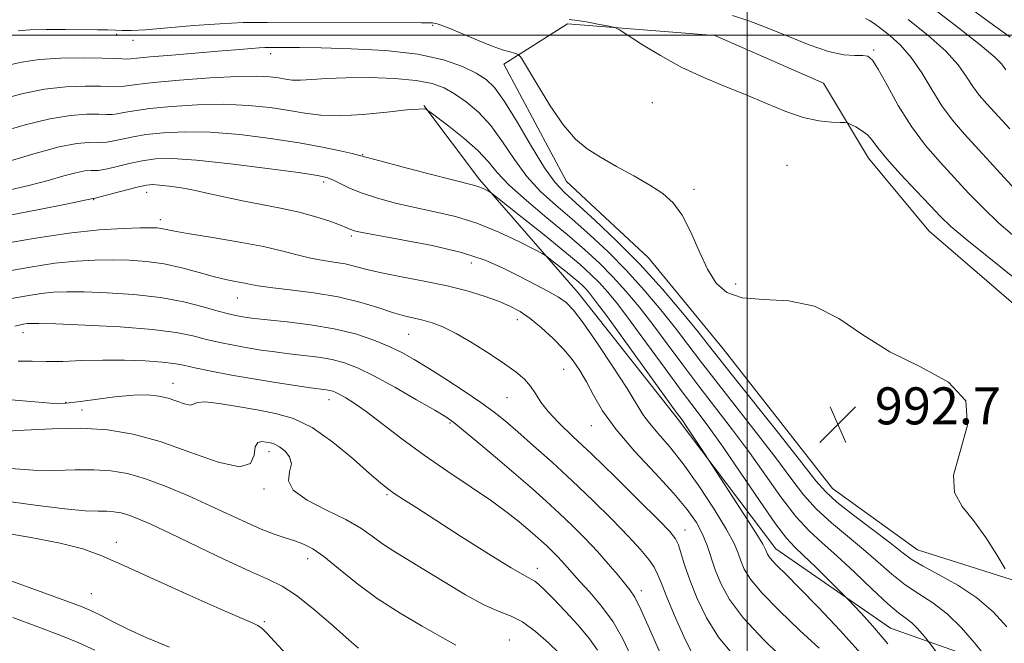
# Model space of a CAD drawing. Extents: x 2052300 to 2055200, y 334800 to 337700.
# Drawn here: x 2053843 to 2054056, y 336369 to 336503 of the extents above; entities that cross this region are included whole.
import ezdxf

# ---------------------------------------------------------------- set-up
doc = ezdxf.new("R2010")
doc.units = 0
doc.header["$MEASUREMENT"] = 0
for name, color, linetype, lineweight in [('32000', 7, 'Continuous', 0), ('DTM HARD BREAKLINE', 7, 'Continuous', 0), ('DTM SPOT ELEVATION', 2, 'Continuous', 13), ('INDEX CONTOUR', 41, 'Continuous', 13), ('INTERMEDIATE CONTOUR', 44, 'Continuous', 0), ('SPOT ELEVATION', 7, 'Continuous', 0)]:
    doc.layers.add(name, color=color, linetype=linetype, lineweight=lineweight)
doc.styles.add('Style-ITALICS', font='ITALICS.shx')

# ---------------------------------------------------------------- blocks, each defined once
blk = doc.blocks.new('SPOT')
at = {"layer": 'SPOT ELEVATION'}
for p, q in [((-3.91, -3.91), (3.82, 3.81)), ((-1.65, 3.77), (1.72, -3.93))]:
    blk.add_line(p, q, dxfattribs=at)

msp = doc.modelspace()

# ---------------------------------------------------------------- linework, layer by layer
at = {"layer": '32000', "flags": 128}
for points in [[(2054000, 335000), (2054000, 337500)], [(2052500, 336500), (2055000, 336500)]]:
    msp.add_lwpolyline(points, dxfattribs=at)
at = {"layer": 'DTM HARD BREAKLINE'}
for points in [[(2054068.55, 336432.48, 991.53), (2054039.31, 336457.75, 990.98), (2054026.26, 336473.43, 990.64), (2054016.51, 336489.61, 989.29), (2053993.02, 336499.96, 989.34), (2053961.15, 336502.43, 990.33), (2053947.4, 336493.76, 992.54), (2053961, 336468.4, 992.69), (2053978.72, 336451.85, 992.86), (2053994.84, 336432.19, 992.88), (2054018.49, 336402.07, 993.07), (2054036.87, 336388.76, 992.98), (2054058.48, 336381.92, 991.94)], [(2053930.15, 336484.78, 997.91), (2053942.13, 336468.82, 999.6), (2053963.47, 336444.31, 1003.19), (2053984.87, 336417.26, 1002.34), (2054006.21, 336389.01, 1001.28), (2054031, 336371.84, 999.21), (2054059.57, 336361.75, 995.02), (2054080.16, 336362.08, 990.81), (2054101.25, 336364.12, 987.44)]]:
    msp.add_polyline3d(points, dxfattribs=at)
at = {"layer": 'DTM SPOT ELEVATION'}
for p in [(2053863.71, 336500.21, 992.3), (2053932.03, 336502.15, 992.2), (2053867.22, 336498.89, 992.6), (2053897.02, 336496.01, 994.5), (2054027.36, 336496.79, 987.8), (2053979.51, 336485.42, 990.6), (2053916.87, 336474.2, 999.9), (2054008.61, 336471.85, 990.8), (2053908.45, 336468.29, 1002.4), (2053988.56, 336466.67, 991.7), (2053858.76, 336464.43, 1004.1), (2053870.18, 336466.06, 1004.6), (2053873.17, 336460.16, 1005.5), (2053914.47, 336456.6, 1004.3), (2053940.36, 336450.75, 1004.7), (2053997.51, 336446.24, 991.6), (2053889.79, 336443.22, 1008.8), (2053950.31, 336438.55, 1006.6), (2053843.51, 336435.72, 1012.6), (2053926.84, 336435.34, 1008.9), (2053960.38, 336427.8, 1006.9), (2053875.91, 336424.75, 1015.3), (2053948.07, 336421.65, 1008.9), (2053852.71, 336420.68, 1015.8), (2053909.66, 336421.25, 1014.6), (2053856.26, 336418.99, 1017.3), (2053935.75, 336416.22, 1012.2), (2053966.36, 336415.59, 1006.8), (2053896.66, 336409.97, 1018.6), (2053895.58, 336401.95, 1018.2), (2053922.19, 336400.71, 1016.2), (2053986.57, 336393.11, 1007.3), (2053863.65, 336390.4, 1023.5), (2053905, 336386.91, 1020.6), (2053954.68, 336384.79, 1015.4), (2053858.24, 336379.32, 1025.1), (2053977.14, 336379.97, 1011.5), (2053895.62, 336373.29, 1023.8), (2053948.64, 336369.3, 1019.4)]:
    msp.add_point(p, dxfattribs=at)
at = {"layer": 'INDEX CONTOUR'}
for points in [[(2054056.893, 336499.577, 980), (2054052.471, 336502.753, 980), (2054042.249, 336510.272, 980)], [(2054059.255, 336446.332, 990), (2054047.533, 336455.757, 990), (2054044.063, 336458.68, 990), (2054041.787, 336460.829, 990), (2054039.553, 336463.165, 990), (2054036.529, 336466.37, 990), (2054033.166, 336469.985, 990), (2054030.239, 336473.27, 990), (2054028.306, 336475.664, 990), (2054027.069, 336477.292, 990), (2054026.016, 336478.459, 990), (2054024.77, 336479.412, 990), (2054023.483, 336480.171, 990), (2054022.449, 336480.699, 990), (2054021.824, 336480.983, 990), (2054021.23, 336481.094, 990), (2054020.164, 336481.127, 990), (2054018.23, 336481.197, 990), (2054015.496, 336481.495, 990), (2054012.148, 336482.232, 990), (2054008.352, 336483.54, 990), (2054004.217, 336485.246, 990), (2053999.835, 336487.102, 990), (2053995.29, 336488.931, 990), (2053990.641, 336490.847, 990), (2053985.936, 336493.039, 990), (2053981.306, 336495.58, 990), (2053977.196, 336498.087, 990), (2053972.414, 336501.161, 990), (2053971.384, 336501.644, 990), (2053970.165, 336501.926, 990), (2053968.125, 336502.33, 990), (2053965.635, 336502.801, 990), (2053963.318, 336503.194, 990), (2053961.567, 336503.414, 990)], [(2054030.407, 336368.449, 1000), (2054027.217, 336372.27, 1000), (2054024.668, 336375.109, 1000), (2054021.874, 336378.042, 1000), (2054021.066, 336378.863, 1000), (2054017.53, 336382.389, 1000), (2054014.791, 336385.09, 1000), (2054012.236, 336387.554, 1000), (2054010.311, 336389.368, 1000), (2054008.52, 336391.305, 1000), (2054006.132, 336394.43, 1000), (2054002.665, 336399.417, 1000), (2053998.637, 336405.358, 1000), (2053994.815, 336410.95, 1000), (2053991.732, 336415.276, 1000), (2053988.995, 336418.949, 1000), (2053985.98, 336422.966, 1000), (2053982.271, 336428.002, 1000), (2053978.298, 336433.431, 1000), (2053974.703, 336438.305, 1000), (2053971.96, 336441.911, 1000), (2053969.879, 336444.475, 1000), (2053968.102, 336446.457, 1000), (2053966.258, 336448.307, 1000), (2053963.907, 336450.426, 1000), (2053960.594, 336453.207, 1000), (2053956.132, 336456.827, 1000), (2053951.399, 336460.613, 1000), (2053945.392, 336465.383, 1000), (2053944.496, 336466.065, 1000), (2053944.087, 336466.308, 1000), (2053943.546, 336466.586, 1000), (2053942.829, 336466.927, 1000), (2053942.041, 336467.247, 1000), (2053941.14, 336467.517, 1000), (2053936.318, 336468.72, 1000), (2053931.238, 336470.029, 1000), (2053925.461, 336471.539, 1000), (2053920.595, 336472.824, 1000), (2053916.211, 336474.001, 1000), (2053914.654, 336474.394, 1000), (2053912.057, 336475.009, 1000), (2053908.216, 336475.823, 1000), (2053903.141, 336476.752, 1000), (2053896.966, 336477.695, 1000), (2053890.316, 336478.506, 1000), (2053883.94, 336479.026, 1000), (2053878.444, 336479.144, 1000), (2053873.856, 336478.929, 1000), (2053870.061, 336478.499, 1000), (2053866.96, 336477.971, 1000), (2053864.532, 336477.456, 1000), (2053862.772, 336477.062, 1000), (2053861.603, 336476.866, 1000), (2053860.661, 336476.821, 1000), (2053859.509, 336476.846, 1000), (2053857.741, 336476.835, 1000), (2053855.08, 336476.581, 1000), (2053851.279, 336475.85, 1000), (2053846.305, 336474.524, 1000), (2053840.963, 336472.924, 1000)], [(2053988.455, 336365.818, 1010), (2053986.315, 336370.063, 1010), (2053984.216, 336374.769, 1010), (2053982.507, 336378.907, 1010), (2053981.41, 336381.725, 1010), (2053980.667, 336383.566, 1010), (2053979.896, 336385.046, 1010), (2053978.746, 336386.718, 1010), (2053976.978, 336388.861, 1010), (2053974.38, 336391.69, 1010), (2053970.843, 336395.32, 1010), (2053966.653, 336399.458, 1010), (2053962.197, 336403.711, 1010), (2053957.84, 336407.724, 1010), (2053953.846, 336411.297, 1010), (2053950.455, 336414.271, 1010), (2053947.767, 336416.579, 1010), (2053945.31, 336418.554, 1010), (2053942.475, 336420.623, 1010), (2053938.853, 336423.079, 1010), (2053934.861, 336425.683, 1010), (2053931.121, 336428.055, 1010), (2053928.07, 336429.919, 1010), (2053925.4, 336431.407, 1010), (2053922.619, 336432.749, 1010), (2053919.313, 336434.114, 1010), (2053915.373, 336435.433, 1010), (2053910.776, 336436.574, 1010), (2053905.624, 336437.439, 1010), (2053900.555, 336438.054, 1010), (2053896.341, 336438.481, 1010), (2053893.533, 336438.777, 1010), (2053891.805, 336438.993, 1010), (2053890.609, 336439.18, 1010), (2053889.432, 336439.4, 1010), (2053887.898, 336439.76, 1010), (2053885.662, 336440.382, 1010), (2053882.451, 336441.322, 1010), (2053878.278, 336442.394, 1010), (2053873.219, 336443.347, 1010), (2053867.47, 336443.987, 1010), (2053861.697, 336444.347, 1010), (2053856.681, 336444.514, 1010), (2053852.961, 336444.556, 1010), (2053850.094, 336444.459, 1010), (2053847.393, 336444.187, 1010), (2053844.27, 336443.708, 1010), (2053840.545, 336443.005, 1010)], [(2053937.051, 336368.194, 1020), (2053935.858, 336368.838, 1020), (2053929.739, 336372.271, 1020), (2053924.976, 336375.082, 1020), (2053920.021, 336378.306, 1020), (2053915.522, 336381.662, 1020), (2053911.667, 336384.792, 1020), (2053908.531, 336387.319, 1020), (2053906.115, 336388.983, 1020), (2053904.139, 336389.999, 1020), (2053902.253, 336390.702, 1020), (2053900.155, 336391.389, 1020), (2053897.74, 336392.209, 1020), (2053894.96, 336393.275, 1020), (2053891.755, 336394.671, 1020), (2053883.903, 336398.318, 1020), (2053879.245, 336400.424, 1020), (2053874.455, 336402.453, 1020), (2053869.959, 336404.137, 1020), (2053866.041, 336405.264, 1020), (2053862.447, 336405.884, 1020), (2053858.784, 336406.101, 1020), (2053854.741, 336406.049, 1020), (2053850.337, 336405.932, 1020), (2053845.672, 336405.98, 1020), (2053840.852, 336406.332, 1020)]]:
    msp.add_polyline3d(points, dxfattribs=at)
at = {"layer": 'INTERMEDIATE CONTOUR'}
for points in [[(2054055.964, 336492.498, 982), (2054054.993, 336493.825, 982), (2054053.583, 336495.248, 982), (2054050.428, 336497.913, 982), (2054045.088, 336502.08, 982), (2054038.9, 336506.777, 982)], [(2054055.825, 336384.678, 992), (2054054.006, 336387.691, 992), (2054051.6, 336391.452, 992), (2054048.96, 336395.132, 992), (2054046.49, 336398.18, 992), (2054044.813, 336401.17, 992), (2054044.602, 336404.945, 992), (2054046.08, 336410.039, 992), (2054047.652, 336415.73, 992), (2054047.271, 336420.978, 992), (2054043.517, 336425.037, 992), (2054037.482, 336428.335, 992), (2054030.884, 336431.589, 992), (2054025.061, 336435.264, 992), (2054019.822, 336438.81, 992), (2054014.595, 336441.423, 992), (2054009.018, 336442.582, 992), (2054003.571, 336442.892, 992), (2053998.947, 336443.241, 992), (2053995.636, 336444.372, 992), (2053993.32, 336446.442, 992), (2053991.478, 336449.462, 992), (2053989.68, 336453.322, 992), (2053987.842, 336457.435, 992), (2053985.969, 336461.094, 992), (2053984.021, 336463.788, 992), (2053981.782, 336465.799, 992), (2053978.993, 336467.606, 992), (2053975.526, 336469.576, 992), (2053971.779, 336471.636, 992), (2053968.283, 336473.603, 992), (2053965.41, 336475.421, 992), (2053962.901, 336477.542, 992), (2053960.341, 336480.549, 992), (2053957.471, 336484.736, 992), (2053954.67, 336489.251, 992), (2053951.24, 336495.019, 992), (2053950.6, 336495.821, 992), (2053950.007, 336496.05, 992), (2053948.982, 336496.301, 992), (2053947.325, 336496.793, 992), (2053944.906, 336497.653, 992), (2053941.735, 336498.928, 992), (2053935.588, 336501.512, 992), (2053933.863, 336502.19, 992), (2053932.994, 336502.472, 992), (2053932.576, 336502.554, 992), (2053931.99, 336502.639, 992), (2053931.723, 336502.667, 992), (2053931.264, 336502.683, 992), (2053929.657, 336502.693, 992), (2053896.232, 336502.77, 992), (2053891.095, 336502.704, 992), (2053886.055, 336502.478, 992), (2053880.386, 336502.052, 992), (2053874.706, 336501.557, 992), (2053869.97, 336501.162, 992), (2053866.855, 336500.994, 992), (2053864.921, 336500.998, 992), (2053863.442, 336501.067, 992), (2053861.777, 336501.119, 992), (2053859.576, 336501.149, 992), (2053852.664, 336501.194, 992), (2053848.515, 336501.188, 992), (2053844.959, 336501.116, 992), (2053842.434, 336500.914, 992)], [(2054058.378, 336455.978, 988), (2054054.445, 336459.407, 988), (2054051.016, 336462.676, 988), (2054047.907, 336465.894, 988), (2054044.877, 336469.146, 988), (2054041.752, 336472.527, 988), (2054038.594, 336476.184, 988), (2054035.532, 336480.276, 988), (2054032.699, 336484.809, 988), (2054030.256, 336489.18, 988), (2054028.372, 336492.632, 988), (2054027.112, 336494.619, 988), (2054026.137, 336495.439, 988), (2054025.007, 336495.599, 988), (2054023.329, 336495.579, 988), (2054020.916, 336495.748, 988), (2054017.635, 336496.447, 988), (2054013.462, 336497.886, 988), (2054008.849, 336499.755, 988), (2054004.359, 336501.616, 988), (2054000.414, 336503.12, 988), (2053996.862, 336504.283, 988)], [(2054057.97, 336466.672, 986), (2054047.023, 336478.59, 986), (2054044.402, 336481.628, 986), (2054042.106, 336484.731, 986), (2054039.925, 336488.236, 986), (2054037.751, 336491.866, 986), (2054035.498, 336495.19, 986), (2054033.138, 336497.865, 986), (2054030.864, 336499.907, 986), (2054028.927, 336501.416, 986), (2054027.502, 336502.49, 986), (2054026.469, 336503.198, 986), (2054025.632, 336503.605, 986)], [(2054056.799, 336479.748, 984), (2054051.847, 336485.141, 984), (2054050.195, 336487.049, 984), (2054048.822, 336488.902, 984), (2054047.459, 336491.03, 984), (2054045.667, 336493.557, 984), (2054042.963, 336496.551, 984), (2054039.107, 336499.977, 984), (2054034.836, 336503.378, 984)], [(2054056.175, 336372.151, 994), (2054053.203, 336375.361, 994), (2054049.649, 336378.446, 994), (2054045.53, 336381.164, 994), (2054041.39, 336383.455, 994), (2054037.905, 336385.302, 994), (2054035.483, 336386.775, 994), (2054033.46, 336388.276, 994), (2054030.903, 336390.291, 994), (2054023.044, 336396.278, 994), (2054019.436, 336399.125, 994), (2054017.011, 336401.304, 994), (2054014.903, 336403.715, 994), (2054011.871, 336407.565, 994), (2054007.122, 336413.567, 994), (2053996.865, 336426.465, 994), (2053991.693, 336433.044, 994), (2053989.404, 336435.911, 994), (2053986.025, 336440.037, 994), (2053981.694, 336445.115, 994), (2053976.815, 336450.495, 994), (2053971.801, 336455.586, 994), (2053967.128, 336460.025, 994), (2053960.553, 336465.97, 994), (2053958.434, 336468.223, 994), (2053956.218, 336471.319, 994), (2053953.408, 336475.922, 994), (2053950.341, 336481.14, 994), (2053947.562, 336485.701, 994), (2053945.434, 336488.664, 994), (2053943.577, 336490.436, 994), (2053941.431, 336491.758, 994), (2053938.478, 336493.204, 994), (2053934.38, 336494.674, 994), (2053928.848, 336495.893, 994), (2053921.856, 336496.662, 994), (2053914.44, 336497.06, 994), (2053907.903, 336497.235, 994), (2053903.238, 336497.317, 994), (2053900.207, 336497.35, 994), (2053896.892, 336497.361, 994), (2053895.748, 336497.339, 994), (2053894.517, 336497.272, 994), (2053892.862, 336497.137, 994), (2053890.361, 336496.912, 994), (2053886.566, 336496.585, 994), (2053875.672, 336495.689, 994), (2053870.938, 336495.284, 994), (2053868.094, 336495.009, 994), (2053866.684, 336494.861, 994), (2053865.887, 336494.816, 994), (2053864.947, 336494.849, 994), (2053863.341, 336494.928, 994), (2053860.605, 336495.016, 994), (2053856.498, 336495.069, 994), (2053851.677, 336495.002, 994), (2053847.024, 336494.723, 994), (2053843.122, 336494.156, 994), (2053839.378, 336493.293, 994)], [(2054051.262, 336366.14, 996), (2054049.158, 336368.723, 996), (2054046.357, 336371.915, 996), (2054043.241, 336374.972, 996), (2054040.134, 336377.347, 996), (2054037.104, 336379.286, 996), (2054034.158, 336381.229, 996), (2054031.273, 336383.523, 996), (2054028.326, 336386.125, 996), (2054025.165, 336388.895, 996), (2054018.221, 336394.603, 996), (2054015.001, 336397.56, 996), (2054012.229, 336400.675, 996), (2054009.481, 336404.263, 996), (2054006.186, 336408.693, 996), (2054001.992, 336414.136, 996), (2053993.236, 336425.299, 996), (2053989.951, 336429.579, 996), (2053987.228, 336433.173, 996), (2053984.504, 336436.708, 996), (2053981.337, 336440.662, 996), (2053977.756, 336444.902, 996), (2053973.911, 336449.149, 996), (2053969.946, 336453.165, 996), (2053965.997, 336456.871, 996), (2053962.193, 336460.23, 996), (2053958.645, 336463.266, 996), (2053955.381, 336466.235, 996), (2053952.407, 336469.458, 996), (2053949.703, 336473.127, 996), (2053947.146, 336476.936, 996), (2053944.586, 336480.454, 996), (2053941.923, 336483.338, 996), (2053939.27, 336485.6, 996), (2053936.79, 336487.336, 996), (2053934.515, 336488.644, 996), (2053931.959, 336489.589, 996), (2053928.499, 336490.235, 996), (2053923.771, 336490.635, 996), (2053918.404, 336490.818, 996), (2053913.281, 336490.804, 996), (2053909.109, 336490.63, 996), (2053905.898, 336490.41, 996), (2053903.487, 336490.271, 996), (2053901.684, 336490.311, 996), (2053900.202, 336490.495, 996), (2053898.721, 336490.75, 996), (2053896.883, 336491.002, 996), (2053894.139, 336491.153, 996), (2053889.897, 336491.097, 996), (2053883.913, 336490.774, 996), (2053877.336, 336490.283, 996), (2053871.665, 336489.769, 996), (2053868.019, 336489.354, 996), (2053864.849, 336488.898, 996), (2053863.833, 336488.855, 996), (2053860.24, 336488.959, 996), (2053856.901, 336488.987, 996), (2053852.724, 336488.833, 996), (2053848.148, 336488.337, 996), (2053843.533, 336487.401, 996), (2053838.93, 336486.173, 996)], [(2054043.149, 336363.786, 998), (2054039.132, 336369.069, 998), (2054038.638, 336369.691, 998), (2054037.844, 336370.665, 998), (2054036.789, 336371.868, 998), (2054035.614, 336373.021, 998), (2054034.377, 336373.982, 998), (2054032.774, 336375.173, 998), (2054030.41, 336377.156, 998), (2054027.064, 336380.27, 998), (2054023.193, 336383.973, 998), (2054019.427, 336387.5, 998), (2054016.229, 336390.331, 998), (2054013.398, 336392.927, 998), (2054010.567, 336395.995, 998), (2054007.447, 336400.046, 998), (2054000.5, 336409.822, 998), (2053996.862, 336414.706, 998), (2053989.608, 336424.133, 998), (2053986.111, 336428.79, 998), (2053982.763, 336433.302, 998), (2053979.604, 336437.507, 998), (2053976.648, 336441.286, 998), (2053973.817, 336444.689, 998), (2053971.006, 336447.803, 998), (2053968.091, 336450.744, 998), (2053964.865, 336453.717, 998), (2053961.105, 336456.949, 998), (2053956.738, 336460.561, 998), (2053952.328, 336464.248, 998), (2053948.595, 336467.597, 998), (2053946.004, 336470.328, 998), (2053943.998, 336472.697, 998), (2053941.764, 336475.09, 998), (2053938.761, 336477.75, 998), (2053935.528, 336480.332, 998), (2053931.399, 336483.465, 998), (2053930.804, 336483.89, 998), (2053930.582, 336483.992, 998), (2053930.2, 336484.055, 998), (2053929.045, 336484.042, 998), (2053926.479, 336483.835, 998), (2053922.158, 336483.381, 998), (2053916.912, 336482.877, 998), (2053911.863, 336482.588, 998), (2053907.83, 336482.704, 998), (2053904.434, 336483.139, 998), (2053900.99, 336483.737, 998), (2053896.942, 336484.344, 998), (2053892.23, 336484.829, 998), (2053886.919, 336485.062, 998), (2053881.178, 336484.958, 998), (2053875.596, 336484.606, 998), (2053870.862, 336484.134, 998), (2053867.489, 336483.663, 998), (2053865.268, 336483.259, 998), (2053863.81, 336482.98, 998), (2053862.718, 336482.861, 998), (2053861.555, 336482.857, 998), (2053859.874, 336482.903, 998), (2053857.306, 336482.906, 998), (2053853.771, 336482.665, 998), (2053849.272, 336481.951, 998), (2053843.944, 336480.645, 998), (2053838.479, 336479.055, 998)], [(2054024.614, 336366.418, 1002), (2054020.136, 336371.372, 1002), (2054015.423, 336376.365, 1002), (2054011.29, 336380.616, 1002), (2054008.367, 336383.544, 1002), (2054006.516, 336385.363, 1002), (2054005.413, 336386.486, 1002), (2054004.764, 336387.27, 1002), (2054004.408, 336387.854, 1002), (2054004.004, 336388.841, 1002), (2054003.378, 336389.99, 1002), (2054001.887, 336392.43, 1002), (2053999.303, 336396.485, 1002), (2053990.78, 336409.616, 1002), (2053986.893, 336415.468, 1002), (2053985.939, 336416.85, 1002), (2053984.697, 336418.572, 1002), (2053969.803, 336439.103, 1002), (2053967.272, 336442.536, 1002), (2053965.94, 336444.262, 1002), (2053965.198, 336445.111, 1002), (2053964.51, 336445.801, 1002), (2053963.633, 336446.592, 1002), (2053962.397, 336447.63, 1002), (2053960.732, 336448.979, 1002), (2053957.529, 336451.535, 1002), (2053956.64, 336452.217, 1002), (2053955.692, 336452.79, 1002), (2053953.88, 336453.748, 1002), (2053950.629, 336455.416, 1002), (2053946.326, 336457.46, 1002), (2053941.597, 336459.379, 1002), (2053936.962, 336460.799, 1002), (2053932.498, 336461.838, 1002), (2053928.174, 336462.739, 1002), (2053924.001, 336463.702, 1002), (2053920.138, 336464.743, 1002), (2053916.784, 336465.836, 1002), (2053914.087, 336466.936, 1002), (2053912.011, 336467.945, 1002), (2053910.464, 336468.739, 1002), (2053909.175, 336469.264, 1002), (2053907.113, 336469.701, 1002), (2053903.062, 336470.297, 1002), (2053896.329, 336471.202, 1002), (2053888.319, 336472.203, 1002), (2053880.961, 336472.991, 1002), (2053875.709, 336473.33, 1002), (2053872.116, 336473.252, 1002), (2053869.258, 336472.864, 1002), (2053866.431, 336472.28, 1002), (2053863.796, 336471.653, 1002), (2053861.733, 336471.144, 1002), (2053860.488, 336470.872, 1002), (2053859.768, 336470.786, 1002), (2053858.238, 336470.784, 1002), (2053856.875, 336470.653, 1002), (2053854.929, 336470.279, 1002), (2053852.287, 336469.581, 1002), (2053848.894, 336468.628, 1002), (2053844.711, 336467.529, 1002), (2053839.734, 336466.393, 1002)], [(2054015.576, 336367.531, 1004), (2054011.445, 336371.392, 1004), (2054007.003, 336375.612, 1004), (2054003.2, 336379.475, 1004), (2054000.748, 336382.438, 1004), (2053999.401, 336384.641, 1004), (2053998.674, 336386.393, 1004), (2053998.087, 336388.048, 1004), (2053997.19, 336390.128, 1004), (2053995.543, 336393.205, 1004), (2053992.867, 336397.595, 1004), (2053989.557, 336402.623, 1004), (2053986.179, 336407.368, 1004), (2053983.206, 336411.11, 1004), (2053980.762, 336413.935, 1004), (2053978.886, 336416.138, 1004), (2053977.504, 336418.07, 1004), (2053974.099, 336423.622, 1004), (2053971.085, 336428.274, 1004), (2053967.642, 336433.405, 1004), (2053964.58, 336437.81, 1004), (2053962.465, 336440.609, 1004), (2053960.89, 336442.217, 1004), (2053959.207, 336443.373, 1004), (2053956.91, 336444.681, 1004), (2053954.061, 336446.205, 1004), (2053950.872, 336447.872, 1004), (2053947.438, 336449.609, 1004), (2053943.399, 336451.347, 1004), (2053938.287, 336453.011, 1004), (2053931.935, 336454.525, 1004), (2053925.396, 336455.804, 1004), (2053916.829, 336457.337, 1004), (2053915.332, 336457.648, 1004), (2053914.715, 336457.838, 1004), (2053913.468, 336458.377, 1004), (2053912.082, 336458.934, 1004), (2053909.825, 336459.774, 1004), (2053906.788, 336460.774, 1004), (2053903.15, 336461.772, 1004), (2053899.106, 336462.641, 1004), (2053890.894, 336464.178, 1004), (2053887.231, 336464.968, 1004), (2053883.888, 336465.744, 1004), (2053880.747, 336466.434, 1004), (2053877.752, 336466.98, 1004), (2053875.078, 336467.376, 1004), (2053872.957, 336467.622, 1004), (2053871.486, 336467.711, 1004), (2053870.19, 336467.599, 1004), (2053868.456, 336467.229, 1004), (2053865.901, 336466.589, 1004), (2053858.778, 336464.733, 1004), (2053858.67, 336464.726, 1004), (2053858.578, 336464.71, 1004), (2053858.269, 336464.638, 1004), (2053856.826, 336464.33, 1004), (2053853.148, 336463.57, 1004), (2053846.592, 336462.242, 1004), (2053838.34, 336460.666, 1004)], [(2054013.039, 336360.126, 1006), (2054003.611, 336369.37, 1006), (2053999.238, 336374.055, 1006), (2053996.213, 336378.078, 1006), (2053994.329, 336381.488, 1006), (2053993.132, 336384.469, 1006), (2053991.348, 336389.739, 1006), (2053990.359, 336392.197, 1006), (2053989.042, 336394.678, 1006), (2053987.089, 336397.49, 1006), (2053984.165, 336400.979, 1006), (2053980.136, 336405.338, 1006), (2053975.681, 336410.136, 1006), (2053971.676, 336414.786, 1006), (2053968.785, 336418.816, 1006), (2053966.795, 336422.217, 1006), (2053965.277, 336425.096, 1006), (2053963.844, 336427.574, 1006), (2053962.275, 336429.835, 1006), (2053960.393, 336432.084, 1006), (2053958.096, 336434.443, 1006), (2053955.583, 336436.745, 1006), (2053953.133, 336438.744, 1006), (2053950.923, 336440.272, 1006), (2053948.732, 336441.462, 1006), (2053946.245, 336442.526, 1006), (2053943.192, 336443.627, 1006), (2053939.502, 336444.752, 1006), (2053935.152, 336445.844, 1006), (2053930.233, 336446.856, 1006), (2053925.296, 336447.781, 1006), (2053921.003, 336448.62, 1006), (2053917.815, 336449.373, 1006), (2053915.381, 336450.025, 1006), (2053913.149, 336450.558, 1006), (2053910.686, 336450.976, 1006), (2053908.036, 336451.37, 1006), (2053905.369, 336451.856, 1006), (2053902.722, 336452.523, 1006), (2053899.615, 336453.356, 1006), (2053895.442, 336454.315, 1006), (2053889.91, 336455.345, 1006), (2053883.999, 336456.332, 1006), (2053879.003, 336457.153, 1006), (2053875.878, 336457.712, 1006), (2053873.335, 336458.241, 1006), (2053872.491, 336458.345, 1006), (2053871.158, 336458.381, 1006), (2053868.831, 336458.354, 1006), (2053865.098, 336458.242, 1006), (2053859.923, 336457.914, 1006), (2053853.366, 336457.212, 1006), (2053845.712, 336456.063, 1006), (2053838.153, 336454.741, 1006)], [(2053996.984, 336366.084, 1008), (2053993.846, 336369.936, 1008), (2053991.259, 336374.086, 1008), (2053989.24, 336378.251, 1008), (2053987.709, 336382.101, 1008), (2053986.584, 336385.359, 1008), (2053985.765, 336387.951, 1008), (2053985.15, 336389.856, 1008), (2053984.537, 336391.203, 1008), (2053983.331, 336392.722, 1008), (2053980.831, 336395.296, 1008), (2053976.632, 336399.483, 1008), (2053971.488, 336404.549, 1008), (2053966.441, 336409.437, 1008), (2053962.337, 336413.314, 1008), (2053959.235, 336416.279, 1008), (2053956.996, 336418.654, 1008), (2053955.45, 336420.713, 1008), (2053954.299, 336422.539, 1008), (2053953.216, 336424.164, 1008), (2053951.887, 336425.652, 1008), (2053950.078, 336427.193, 1008), (2053947.57, 336429.011, 1008), (2053944.272, 336431.224, 1008), (2053940.607, 336433.536, 1008), (2053937.13, 336435.548, 1008), (2053934.262, 336436.96, 1008), (2053931.922, 336437.863, 1008), (2053929.899, 336438.444, 1008), (2053925.884, 336439.381, 1008), (2053923.36, 336440.09, 1008), (2053920.171, 336441.125, 1008), (2053916.255, 336442.322, 1008), (2053911.594, 336443.451, 1008), (2053906.316, 336444.328, 1008), (2053901.139, 336444.97, 1008), (2053896.929, 336445.442, 1008), (2053894.281, 336445.805, 1008), (2053892.697, 336446.107, 1008), (2053891.405, 336446.39, 1008), (2053889.755, 336446.706, 1008), (2053887.582, 336447.143, 1008), (2053884.839, 336447.798, 1008), (2053881.528, 336448.712, 1008), (2053877.835, 336449.711, 1008), (2053873.994, 336450.565, 1008), (2053870.193, 336451.098, 1008), (2053866.454, 336451.355, 1008), (2053862.756, 336451.434, 1008), (2053859.029, 336451.399, 1008), (2053855.008, 336451.186, 1008), (2053850.379, 336450.699, 1008), (2053844.991, 336449.887, 1008), (2053839.349, 336448.873, 1008)], [(2053980.989, 336366.984, 1012), (2053978.944, 336371.745, 1012), (2053977.067, 336375.905, 1012), (2053975.725, 336378.543, 1012), (2053974.675, 336380.147, 1012), (2053973.525, 336381.558, 1012), (2053971.962, 336383.446, 1012), (2053969.976, 336385.802, 1012), (2053967.637, 336388.447, 1012), (2053965.02, 336391.216, 1012), (2053962.239, 336394, 1012), (2053959.413, 336396.703, 1012), (2053956.599, 336399.29, 1012), (2053953.59, 336401.958, 1012), (2053950.114, 336404.967, 1012), (2053946.067, 336408.424, 1012), (2053942.028, 336411.848, 1012), (2053938.737, 336414.608, 1012), (2053936.63, 336416.308, 1012), (2053934.911, 336417.498, 1012), (2053932.472, 336418.957, 1012), (2053928.563, 336421.23, 1012), (2053923.847, 336423.917, 1012), (2053919.345, 336426.377, 1012), (2053915.815, 336428.114, 1012), (2053912.977, 336429.215, 1012), (2053910.291, 336429.911, 1012), (2053907.337, 336430.406, 1012), (2053904.174, 336430.798, 1012), (2053900.986, 336431.155, 1012), (2053897.913, 336431.539, 1012), (2053894.931, 336431.968, 1012), (2053891.975, 336432.446, 1012), (2053888.997, 336432.98, 1012), (2053886.035, 336433.581, 1012), (2053883.141, 336434.257, 1012), (2053880.225, 336435.006, 1012), (2053876.614, 336435.759, 1012), (2053871.488, 336436.435, 1012), (2053864.463, 336436.966, 1012), (2053856.904, 336437.35, 1012), (2053850.608, 336437.594, 1012), (2053846.893, 336437.714, 1012), (2053845.18, 336437.731, 1012), (2053844.406, 336437.674, 1012), (2053843.55, 336437.53, 1012), (2053841.741, 336437.138, 1012)], [(2053974.853, 336365.909, 1014), (2053973.157, 336369.549, 1014), (2053971.026, 336373.233, 1014), (2053968.536, 336376.643, 1014), (2053966.003, 336379.617, 1014), (2053963.802, 336382.028, 1014), (2053962.2, 336383.813, 1014), (2053960.015, 336386.296, 1014), (2053958.938, 336387.436, 1014), (2053957.792, 336388.582, 1014), (2053956.629, 336389.695, 1014), (2053955.465, 336390.765, 1014), (2053954.192, 336391.893, 1014), (2053952.667, 336393.21, 1014), (2053950.735, 336394.839, 1014), (2053948.174, 336396.863, 1014), (2053944.749, 336399.355, 1014), (2053940.347, 336402.349, 1014), (2053935.333, 336405.707, 1014), (2053930.195, 336409.249, 1014), (2053925.376, 336412.778, 1014), (2053917.641, 336418.657, 1014), (2053915.063, 336420.497, 1014), (2053913.251, 336421.663, 1014), (2053911.999, 336422.372, 1014), (2053911.111, 336422.816, 1014), (2053910.429, 336423.086, 1014), (2053909.806, 336423.249, 1014), (2053909.049, 336423.374, 1014), (2053905.633, 336423.83, 1014), (2053902.293, 336424.302, 1014), (2053898.057, 336424.943, 1014), (2053893.339, 336425.713, 1014), (2053888.562, 336426.561, 1014), (2053884.172, 336427.401, 1014), (2053880.621, 336428.133, 1014), (2053878.138, 336428.684, 1014), (2053876.067, 336429.081, 1014), (2053873.53, 336429.377, 1014), (2053869.885, 336429.612, 1014), (2053865.436, 336429.761, 1014), (2053860.72, 336429.786, 1014), (2053856.209, 336429.673, 1014), (2053852.096, 336429.52, 1014), (2053848.504, 336429.451, 1014), (2053845.436, 336429.527, 1014), (2053842.402, 336429.563, 1014)], [(2053967.651, 336367.078, 1016), (2053965.944, 336369.551, 1016), (2053963.491, 336372.49, 1016), (2053960.713, 336375.525, 1016), (2053958.165, 336378.176, 1016), (2053956.277, 336380.07, 1016), (2053954.983, 336381.279, 1016), (2053954.09, 336381.986, 1016), (2053953.298, 336382.446, 1016), (2053951.877, 336383.213, 1016), (2053948.983, 336384.914, 1016), (2053944.135, 336387.928, 1016), (2053938.29, 336391.633, 1016), (2053928.589, 336397.833, 1016), (2053925.698, 336399.696, 1016), (2053923.735, 336400.992, 1016), (2053922.295, 336402.012, 1016), (2053920.749, 336403.266, 1016), (2053918.412, 336405.315, 1016), (2053914.83, 336408.479, 1016), (2053910.458, 336412.084, 1016), (2053905.984, 336415.213, 1016), (2053901.918, 336417.188, 1016), (2053898.084, 336418.283, 1016), (2053894.128, 336419.014, 1016), (2053889.877, 336419.766, 1016), (2053885.862, 336420.426, 1016), (2053882.79, 336420.751, 1016), (2053881.124, 336420.6, 1016), (2053880.331, 336420.248, 1016), (2053879.634, 336420.07, 1016), (2053878.423, 336420.337, 1016), (2053876.755, 336420.909, 1016), (2053874.857, 336421.542, 1016), (2053872.857, 336422.022, 1016), (2053870.481, 336422.261, 1016), (2053867.363, 336422.201, 1016), (2053863.335, 336421.829, 1016), (2053859.051, 336421.292, 1016), (2053855.364, 336420.782, 1016), (2053852.839, 336420.461, 1016), (2053850.865, 336420.37, 1016), (2053848.541, 336420.521, 1016), (2053845.175, 336420.876, 1016), (2053840.925, 336421.203, 1016)], [(2053959.403, 336366.44, 1018), (2053957.103, 336368.716, 1018), (2053954.3, 336371.174, 1018), (2053951.491, 336373.225, 1018), (2053948.999, 336374.492, 1018), (2053946.445, 336375.462, 1018), (2053943.276, 336376.834, 1018), (2053939.147, 336379.095, 1018), (2053934.544, 336381.869, 1018), (2053930.158, 336384.57, 1018), (2053923.606, 336388.509, 1018), (2053921.162, 336390.097, 1018), (2053918.942, 336391.723, 1018), (2053916.481, 336393.46, 1018), (2053913.271, 336395.346, 1018), (2053909.094, 336397.396, 1018), (2053904.883, 336399.537, 1018), (2053901.862, 336401.671, 1018), (2053900.856, 336403.712, 1018), (2053901.12, 336405.616, 1018), (2053901.503, 336407.351, 1018), (2053901.122, 336408.878, 1018), (2053900.132, 336410.134, 1018), (2053898.954, 336411.051, 1018), (2053897.916, 336411.598, 1018), (2053896.994, 336411.884, 1018), (2053896.076, 336412.058, 1018), (2053895.102, 336412.178, 1018), (2053894.23, 336411.959, 1018), (2053893.669, 336411.026, 1018), (2053893.418, 336409.246, 1018), (2053892.637, 336407.448, 1018), (2053890.276, 336406.698, 1018), (2053885.65, 336407.722, 1018), (2053879.551, 336409.876, 1018), (2053873.135, 336412.173, 1018), (2053867.28, 336413.813, 1018), (2053861.744, 336414.737, 1018), (2053856.004, 336415.074, 1018), (2053849.778, 336414.971, 1018), (2053843.745, 336414.647, 1018), (2053838.828, 336414.338, 1018)], [(2053915.974, 336367.512, 1022), (2053914.003, 336369.29, 1022), (2053910.619, 336372.291, 1022), (2053906.511, 336375.809, 1022), (2053902.614, 336378.903, 1022), (2053899.533, 336380.92, 1022), (2053896.563, 336382.384, 1022), (2053892.669, 336384.105, 1022), (2053887.196, 336386.648, 1022), (2053875.374, 336392.31, 1022), (2053871.236, 336394.256, 1022), (2053868.393, 336395.511, 1022), (2053866.353, 336396.287, 1022), (2053864.675, 336396.77, 1022), (2053863.135, 336397.036, 1022), (2053861.565, 336397.129, 1022), (2053859.705, 336397.127, 1022), (2053856.928, 336397.218, 1022), (2053852.516, 336397.622, 1022), (2053846.114, 336398.455, 1022), (2053838.833, 336399.431, 1022)], [(2053900.377, 336366.277, 1024), (2053896.205, 336370.801, 1024), (2053895.161, 336371.805, 1024), (2053894.216, 336372.433, 1024), (2053892.842, 336373.083, 1024), (2053890.357, 336374.151, 1024), (2053886.04, 336376.035, 1024), (2053879.561, 336378.937, 1024), (2053865.451, 336385.334, 1024), (2053860.545, 336387.503, 1024), (2053856.419, 336389.008, 1024), (2053851.523, 336390.254, 1024), (2053844.843, 336391.542, 1024), (2053837.506, 336392.737, 1024)], [(2053875.179, 336367.758, 1026), (2053870.276, 336369.792, 1026), (2053866.123, 336371.668, 1026), (2053862.823, 336373.298, 1026), (2053860.37, 336374.571, 1026), (2053858.536, 336375.482, 1026), (2053856.236, 336376.443, 1026), (2053852.164, 336377.973, 1026), (2053845.583, 336380.379, 1026), (2053827.739, 336386.843, 1026)], [(2053859, 336367.14, 1028), (2053855.539, 336368.706, 1028), (2053851.629, 336370.291, 1028), (2053846.717, 336372.153, 1028), (2053841.285, 336374.151, 1028)]]:
    msp.add_polyline3d(points, dxfattribs=at)

# ---------------------------------------------------------------- block references
at = {"layer": 'SPOT ELEVATION'}
msp.add_blockref('SPOT', (2054019.621, 336415.9, 992.66), dxfattribs=at)

# ---------------------------------------------------------------- texts
at = {"layer": 'SPOT ELEVATION', "style": 'Style-ITALICS'}
msp.add_text('992.7', height=8, dxfattribs=at).set_placement((2054027.621, 336415.9, 992.66))

doc.saveas('drawing.dxf')
